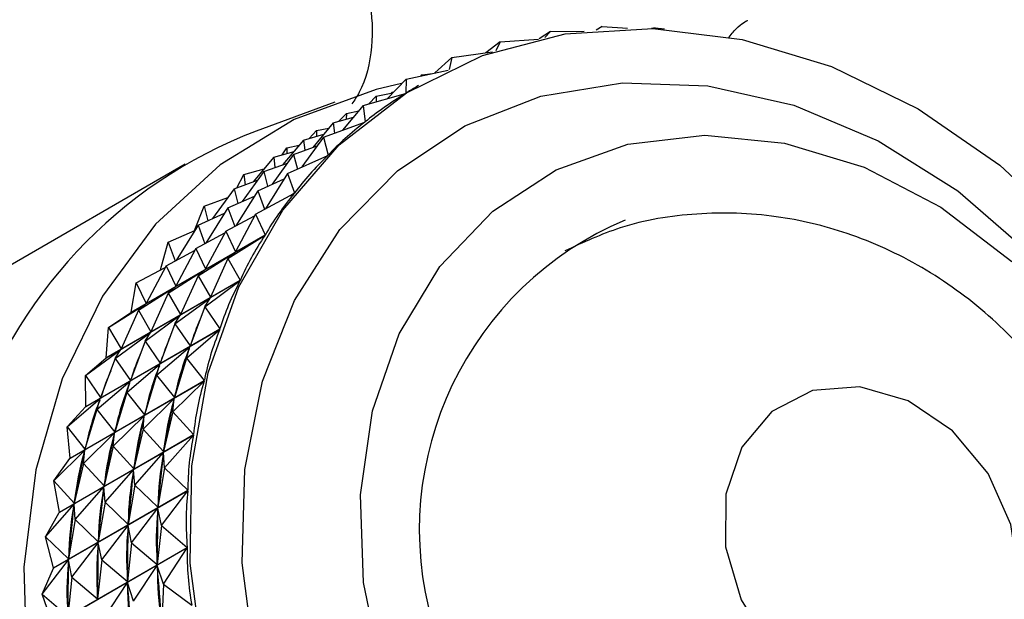
# Model space of a CAD drawing. Units: millimetres. Extents: x 3 to 2246, y 5 to 2245.
# Drawn here: x 1906 to 1926, y 2074 to 2086 of the extents above; entities that cross this region are included whole.
import ezdxf

# ---------------------------------------------------------------- set-up
doc = ezdxf.new("R2010")
doc.units = ezdxf.units.MM

msp = doc.modelspace()

# ---------------------------------------------------------------- linework, layer by layer
at = {"color": 7, "linetype": 'Continuous', "lineweight": 25}
for p, q in [((1916.78, 2085.336), (1916.552, 2085.183)), ((1916.78, 2085.336), (1916.663, 2085.207)), ((1916.78, 2085.336), (1917.476, 2085.338)), ((1917.845, 2085.433), (1917.72, 2085.363)), ((1917.845, 2085.433), (1918.365, 2085.399)), ((1918.932, 2085.411), (1918.855, 2085.397)), ((1918.932, 2085.411), (1919.123, 2085.386)), ((1915.747, 2085.123), (1915.453, 2084.894)), ((1915.747, 2085.123), (1915.658, 2084.935)), ((1915.747, 2085.123), (1916.535, 2085.179)), ((1914.755, 2084.796), (1915.593, 2084.913)), ((1914.755, 2084.796), (1914.408, 2084.483)), ((1914.755, 2084.796), (1914.703, 2084.552)), ((1913.813, 2084.357), (1914.677, 2084.54)), ((1913.813, 2084.357), (1913.424, 2083.952)), ((1913.813, 2084.357), (1913.806, 2084.064)), ((1914.142, 2084.442), (1914.12, 2084.422)), ((1914.142, 2084.442), (1914.139, 2084.426)), ((1914.142, 2084.442), (1914.36, 2084.473)), ((1914.072, 2084.222), (1914.018, 2084.19)), ((1912.931, 2083.811), (1913.799, 2084.059)), ((1913.201, 2084.003), (1913.048, 2083.844)), ((1913.201, 2084.003), (1913.198, 2083.887)), ((1913.201, 2084.003), (1913.543, 2084.076)), ((1913.53, 2084.089), (1913.507, 2084.068)), ((1913.53, 2084.089), (1913.526, 2084.072)), ((1913.53, 2084.089), (1913.559, 2084.093)), ((1913.798, 2084.059), (1913.806, 2084.064)), ((1912.35, 2083.878), (1910.732, 2083.286)), ((1912.931, 2083.811), (1912.509, 2083.305)), ((1912.588, 2083.65), (1912.842, 2083.703)), ((1912.931, 2083.811), (1912.973, 2083.477)), ((1912.319, 2083.457), (1912.736, 2083.576)), ((1912.588, 2083.65), (1912.435, 2083.49)), ((1912.588, 2083.65), (1912.586, 2083.533)), ((1911.976, 2083.296), (1911.823, 2083.137)), ((1912.319, 2083.457), (1911.897, 2082.951)), ((1911.976, 2083.296), (1911.973, 2083.18)), ((1911.976, 2083.296), (1912.229, 2083.35)), ((1912.117, 2083.162), (1912.966, 2083.472)), ((1912.319, 2083.457), (1912.345, 2083.245)), ((1912.959, 2083.469), (1912.973, 2083.477)), ((1911.706, 2083.103), (1911.284, 2082.598)), ((1912.117, 2083.162), (1911.674, 2082.55)), ((1911.706, 2083.103), (1912.123, 2083.223)), ((1911.706, 2083.103), (1911.733, 2082.892)), ((1912.117, 2083.162), (1912.21, 2082.793)), ((1911.268, 2082.799), (1911.363, 2082.942)), ((1911.363, 2082.942), (1911.361, 2082.826)), ((1911.363, 2082.942), (1911.617, 2082.996)), ((1911.504, 2082.808), (1911.989, 2082.985)), ((1911.094, 2082.75), (1910.672, 2082.244)), ((1911.504, 2082.808), (1911.061, 2082.196)), ((1911.094, 2082.75), (1911.511, 2082.869)), ((1911.094, 2082.75), (1911.12, 2082.538)), ((1911.378, 2082.417), (1912.203, 2082.787)), ((1911.504, 2082.808), (1911.58, 2082.508)), ((1912.183, 2082.778), (1912.21, 2082.793)), ((1909.272, 2082.605), (1904.772, 2080.006)), ((1910.481, 2082.396), (1910.898, 2082.515)), ((1910.892, 2082.454), (1911.376, 2082.631)), ((1910.279, 2082.101), (1910.764, 2082.278)), ((1910.338, 2082.122), (1910.481, 2082.396)), ((1910.892, 2082.454), (1910.449, 2081.842)), ((1910.481, 2082.396), (1910.508, 2082.184)), ((1910.765, 2082.063), (1911.309, 2082.307)), ((1910.892, 2082.454), (1910.968, 2082.154)), ((1911.378, 2082.417), (1910.925, 2081.693)), ((1911.378, 2082.417), (1911.524, 2082.018)), ((1910.279, 2082.101), (1909.836, 2081.488)), ((1910.279, 2082.101), (1910.355, 2081.8)), ((1909.667, 2081.747), (1910.151, 2081.924)), ((1910.153, 2081.709), (1910.696, 2081.953)), ((1910.765, 2082.063), (1910.313, 2081.339)), ((1910.72, 2081.582), (1911.518, 2082.011)), ((1910.765, 2082.063), (1910.905, 2081.682)), ((1911.422, 2081.96), (1911.524, 2082.018)), ((1909.468, 2081.244), (1909.667, 2081.747)), ((1909.667, 2081.747), (1909.743, 2081.446)), ((1910.153, 2081.709), (1909.7, 2080.985)), ((1910.153, 2081.709), (1910.292, 2081.328)), ((1909.54, 2081.356), (1910.084, 2081.599)), ((1910.108, 2081.229), (1910.702, 2081.548)), ((1910.72, 2081.582), (1910.307, 2080.809)), ((1910.72, 2081.582), (1910.921, 2081.159)), ((1909.54, 2081.356), (1909.088, 2080.631)), ((1909.54, 2081.356), (1909.68, 2080.974)), ((1910.916, 2081.151), (1908.158, 2079.558)), ((1908.162, 2079.566), (1910.921, 2081.159)), ((1908.928, 2081.002), (1909.471, 2081.246)), ((1909.495, 2080.875), (1910.089, 2081.194)), ((1910.108, 2081.229), (1909.695, 2080.455)), ((1910.108, 2081.229), (1910.307, 2080.809)), ((1910.152, 2080.666), (1910.916, 2081.151)), ((1908.768, 2080.435), (1908.928, 2081.002)), ((1908.928, 2081.002), (1909.067, 2080.62)), ((1909.495, 2080.875), (1909.082, 2080.101)), ((1909.495, 2080.875), (1909.695, 2080.455)), ((1908.883, 2080.521), (1909.477, 2080.84)), ((1909.539, 2080.313), (1910.297, 2080.793)), ((1910.152, 2080.666), (1909.793, 2079.874)), ((1910.152, 2080.666), (1910.297, 2080.793)), ((1910.152, 2080.666), (1910.408, 2080.224)), ((1908.27, 2080.168), (1908.864, 2080.487)), ((1908.883, 2080.521), (1908.47, 2079.748)), ((1908.883, 2080.521), (1909.082, 2080.101)), ((1908.927, 2079.959), (1909.685, 2080.44)), ((1909.539, 2080.313), (1909.181, 2079.52)), ((1909.539, 2080.313), (1909.685, 2080.44)), ((1909.539, 2080.313), (1909.793, 2079.874)), ((1910.404, 2080.215), (1907.645, 2078.622)), ((1907.649, 2078.631), (1910.408, 2080.224)), ((1908.162, 2079.566), (1908.27, 2080.168)), ((1908.27, 2080.168), (1908.47, 2079.748)), ((1908.314, 2079.605), (1909.072, 2080.086)), ((1908.927, 2079.959), (1909.072, 2080.086)), ((1909.676, 2079.678), (1910.404, 2080.215)), ((1908.927, 2079.959), (1908.568, 2079.166)), ((1908.927, 2079.959), (1909.181, 2079.52)), ((1909.064, 2079.324), (1909.785, 2079.857)), ((1909.676, 2079.678), (1909.785, 2079.857)), ((1907.702, 2079.252), (1908.46, 2079.732)), ((1908.314, 2079.605), (1908.46, 2079.732)), ((1909.676, 2079.678), (1909.374, 2078.872)), ((1909.676, 2079.678), (1909.989, 2079.221)), ((1907.702, 2079.252), (1908.158, 2079.558)), ((1908.314, 2079.605), (1907.956, 2078.813)), ((1908.162, 2079.566), (1908.158, 2079.558)), ((1908.314, 2079.605), (1908.568, 2079.166)), ((1908.451, 2078.97), (1909.173, 2079.503)), ((1909.064, 2079.324), (1909.173, 2079.503)), ((1907.649, 2078.631), (1907.702, 2079.252)), ((1907.702, 2079.252), (1907.956, 2078.813)), ((1909.064, 2079.324), (1908.761, 2078.518)), ((1909.064, 2079.324), (1909.374, 2078.872)), ((1909.986, 2079.213), (1907.227, 2077.619)), ((1907.23, 2077.628), (1909.989, 2079.221)), ((1907.839, 2078.616), (1908.56, 2079.15)), ((1908.451, 2078.97), (1908.56, 2079.15)), ((1909.299, 2078.625), (1909.986, 2079.213)), ((1908.451, 2078.97), (1908.149, 2078.164)), ((1908.451, 2078.97), (1908.761, 2078.518)), ((1908.686, 2078.271), (1909.367, 2078.854)), ((1909.299, 2078.625), (1909.367, 2078.854)), ((1909.356, 2078.816), (1909.367, 2078.854)), ((1907.226, 2078.263), (1907.948, 2078.796)), ((1907.839, 2078.616), (1907.948, 2078.796)), ((1907.226, 2078.263), (1907.645, 2078.622)), ((1907.839, 2078.616), (1907.536, 2077.811)), ((1907.649, 2078.631), (1907.645, 2078.622)), ((1907.839, 2078.616), (1908.149, 2078.164)), ((1908.074, 2077.917), (1908.755, 2078.5)), ((1908.686, 2078.271), (1908.755, 2078.5)), ((1908.743, 2078.462), (1908.755, 2078.5)), ((1909.299, 2078.625), (1909.052, 2077.812)), ((1909.299, 2078.625), (1909.668, 2078.161)), ((1907.226, 2078.263), (1907.536, 2077.811)), ((1907.23, 2077.628), (1907.226, 2078.263)), ((1908.686, 2078.271), (1908.44, 2077.458)), ((1908.686, 2078.271), (1909.052, 2077.812)), ((1909.666, 2078.152), (1906.907, 2076.559)), ((1906.909, 2076.568), (1909.668, 2078.161)), ((1907.461, 2077.564), (1908.142, 2078.146)), ((1908.074, 2077.917), (1908.142, 2078.146)), ((1908.131, 2078.108), (1908.142, 2078.146)), ((1909.023, 2077.518), (1909.666, 2078.152)), ((1908.074, 2077.917), (1907.827, 2077.104)), ((1908.074, 2077.917), (1908.44, 2077.458)), ((1909.052, 2077.812), (1909.064, 2077.85)), ((1906.849, 2077.21), (1907.53, 2077.793)), ((1907.23, 2077.628), (1907.227, 2077.619)), ((1907.461, 2077.564), (1907.53, 2077.793)), ((1907.518, 2077.755), (1907.53, 2077.793)), ((1908.411, 2077.164), (1909.048, 2077.793)), ((1909.023, 2077.518), (1909.048, 2077.793)), ((1909.04, 2077.753), (1909.048, 2077.793)), ((1906.849, 2077.21), (1907.227, 2077.619)), ((1907.461, 2077.564), (1907.215, 2076.75)), ((1907.461, 2077.564), (1907.827, 2077.104)), ((1907.798, 2076.811), (1908.435, 2077.439)), ((1908.411, 2077.164), (1908.435, 2077.439)), ((1908.427, 2077.399), (1908.435, 2077.439)), ((1908.44, 2077.458), (1908.451, 2077.496)), ((1909.023, 2077.518), (1908.832, 2076.704)), ((1909.023, 2077.518), (1909.448, 2077.053)), ((1909.446, 2077.043), (1906.687, 2075.45)), ((1906.689, 2075.46), (1909.448, 2077.053)), ((1906.849, 2077.21), (1907.215, 2076.75)), ((1906.909, 2076.568), (1906.849, 2077.21)), ((1907.186, 2076.457), (1907.823, 2077.085)), ((1907.798, 2076.811), (1907.823, 2077.085)), ((1907.815, 2077.046), (1907.823, 2077.085)), ((1907.827, 2077.104), (1907.839, 2077.142)), ((1908.411, 2077.164), (1908.219, 2076.35)), ((1908.411, 2077.164), (1908.832, 2076.704)), ((1908.852, 2076.368), (1909.446, 2077.043)), ((1906.573, 2076.103), (1907.21, 2076.732)), ((1907.186, 2076.457), (1907.21, 2076.732)), ((1907.202, 2076.692), (1907.21, 2076.732)), ((1907.215, 2076.75), (1907.226, 2076.789)), ((1907.798, 2076.811), (1907.607, 2075.996)), ((1907.798, 2076.811), (1908.219, 2076.35)), ((1908.239, 2076.014), (1908.829, 2076.684)), ((1908.824, 2076.643), (1908.829, 2076.684)), ((1908.852, 2076.368), (1908.829, 2076.684)), ((1908.832, 2076.704), (1908.839, 2076.743)), ((1906.573, 2076.103), (1906.907, 2076.559)), ((1906.909, 2076.568), (1906.907, 2076.559)), ((1907.186, 2076.457), (1906.994, 2075.642)), ((1907.186, 2076.457), (1907.607, 2075.996)), ((1907.627, 2075.661), (1908.216, 2076.33)), ((1908.212, 2076.289), (1908.216, 2076.33)), ((1908.239, 2076.014), (1908.216, 2076.33)), ((1908.219, 2076.35), (1908.227, 2076.39)), ((1908.852, 2076.368), (1908.714, 2075.558)), ((1908.852, 2076.368), (1909.331, 2075.908)), ((1906.573, 2076.103), (1906.994, 2075.642)), ((1906.689, 2075.46), (1906.573, 2076.103)), ((1907.607, 2075.996), (1907.614, 2076.036)), ((1908.239, 2076.014), (1908.101, 2075.204)), ((1908.239, 2076.014), (1908.714, 2075.558)), ((1909.33, 2075.898), (1906.571, 2074.304)), ((1906.572, 2074.314), (1909.331, 2075.908)), ((1907.014, 2075.307), (1907.604, 2075.976)), ((1907.599, 2075.935), (1907.604, 2075.976)), ((1907.627, 2075.661), (1907.604, 2075.976)), ((1908.786, 2075.185), (1909.33, 2075.898)), ((1906.402, 2074.953), (1906.991, 2075.623)), ((1906.987, 2075.582), (1906.991, 2075.623)), ((1907.014, 2075.307), (1906.991, 2075.623)), ((1906.994, 2075.642), (1907.002, 2075.682)), ((1907.627, 2075.661), (1907.489, 2074.85)), ((1907.627, 2075.661), (1908.101, 2075.204)), ((1908.714, 2075.558), (1908.718, 2075.599)), ((1906.402, 2074.953), (1906.687, 2075.45)), ((1906.689, 2075.46), (1906.687, 2075.45)), ((1908.173, 2074.831), (1908.713, 2075.538)), ((1908.712, 2075.495), (1908.713, 2075.538)), ((1908.786, 2075.185), (1908.713, 2075.538)), ((1907.014, 2075.307), (1906.876, 2074.497)), ((1907.014, 2075.307), (1907.489, 2074.85)), ((1908.101, 2075.204), (1908.106, 2075.245)), ((1907.561, 2074.477), (1908.1, 2075.184)), ((1908.173, 2074.831), (1908.1, 2075.184)), ((1908.1, 2075.142), (1908.1, 2075.184)), ((1908.786, 2075.185), (1908.701, 2074.385)), ((1908.786, 2075.185), (1909.318, 2074.735)), ((1906.402, 2074.953), (1906.876, 2074.497)), ((1906.572, 2074.314), (1906.402, 2074.953)), ((1906.948, 2074.124), (1907.488, 2074.83)), ((1907.487, 2074.788), (1907.488, 2074.83)), ((1907.561, 2074.477), (1907.488, 2074.83)), ((1907.489, 2074.85), (1907.493, 2074.892)), ((1908.173, 2074.831), (1908.088, 2074.031)), ((1908.173, 2074.831), (1908.701, 2074.385)), ((1906.559, 2073.142), (1909.318, 2074.735)), ((1909.318, 2074.725), (1906.559, 2073.132)), ((1908.826, 2073.98), (1909.318, 2074.725)), ((1906.336, 2073.77), (1906.875, 2074.476)), ((1906.948, 2074.124), (1906.875, 2074.476)), ((1906.875, 2074.434), (1906.875, 2074.476)), ((1906.876, 2074.497), (1906.881, 2074.538)), ((1907.561, 2074.477), (1907.476, 2073.678)), ((1907.561, 2074.477), (1908.088, 2074.031)), ((1908.701, 2074.385), (1908.701, 2074.427)), ((1906.336, 2073.77), (1906.571, 2074.304)), ((1906.572, 2074.314), (1906.571, 2074.304)), ((1908.213, 2073.626), (1908.701, 2074.365)), ((1908.826, 2073.98), (1908.701, 2074.365)), ((1908.704, 2074.322), (1908.701, 2074.365)), ((1906.948, 2074.124), (1906.863, 2073.324)), ((1906.948, 2074.124), (1907.476, 2073.678)), ((1907.601, 2073.273), (1908.089, 2074.011)), ((1908.088, 2074.031), (1908.088, 2074.074)), ((1908.213, 2073.626), (1908.089, 2074.011)), ((1908.092, 2073.968), (1908.089, 2074.011)), ((1908.826, 2073.98), (1908.791, 2073.196)), ((1908.826, 2073.98), (1909.409, 2073.546)), ((1906.336, 2073.77), (1906.863, 2073.324)), ((1906.559, 2073.142), (1906.336, 2073.77)), ((1907.476, 2073.678), (1907.476, 2073.72))]:
    msp.add_line(p, q, dxfattribs=at)
at = {"color": 7, "linetype": 'Continuous', "lineweight": 25, "flags": 128}
for points in [[(1909.646, 2072.372), (1909.375, 2074.411), (1909.408, 2076.413), (1909.744, 2078.323), (1910.375, 2080.089), (1911.282, 2081.664), (1912.441, 2083.003), (1913.821, 2084.071), (1915.384, 2084.839), (1917.086, 2085.284), (1918.883, 2085.397), (1920.724, 2085.172), (1922.56, 2084.617), (1924.34, 2083.746), (1926.016, 2082.584), (1927.542, 2081.161)], [(1913.723, 2084.264), (1913.202, 2084.144), (1911.516, 2083.525), (1909.991, 2082.594), (1908.666, 2081.374), (1907.575, 2079.896), (1906.748, 2078.199), (1906.204, 2076.326), (1905.959, 2074.327), (1906.019, 2072.253), (1906.382, 2070.158), (1907.038, 2068.096), (1907.971, 2066.121), (1909.157, 2064.282), (1910.565, 2062.63), (1912.158, 2061.205), (1913.895, 2060.045), (1915.731, 2059.18)], [(1910.7, 2072.465), (1910.448, 2074.42), (1910.504, 2076.333), (1910.866, 2078.148), (1911.524, 2079.808), (1912.456, 2081.265), (1913.635, 2082.472), (1915.025, 2083.395), (1916.584, 2084.004), (1918.264, 2084.281), (1920.015, 2084.218), (1921.782, 2083.817), (1923.513, 2083.089), (1925.155, 2082.057), (1926.658, 2080.753)], [(1926.822, 2065.151), (1925.43, 2064.462), (1923.897, 2064.104), (1922.278, 2064.091), (1920.631, 2064.422), (1919.017, 2065.086), (1917.493, 2066.059), (1916.116, 2067.305), (1914.933, 2068.78), (1913.989, 2070.43), (1913.317, 2072.195), (1912.941, 2074.013), (1912.876, 2075.816), (1913.123, 2077.541), (1913.674, 2079.124), (1914.509, 2080.508), (1915.597, 2081.644), (1916.899, 2082.49), (1918.369, 2083.016), (1919.952, 2083.202), (1921.592, 2083.042), (1923.23, 2082.543), (1924.806, 2081.721), (1926.263, 2080.606)], [(1920.386, 2075.83), (1920.381, 2074.744), (1920.701, 2073.654), (1921.31, 2072.676), (1922.143, 2071.918), (1923.109, 2071.46), (1924.104, 2071.354), (1925.02, 2071.609), (1925.757, 2072.199), (1926.236, 2073.06), (1926.404, 2074.098), (1926.245, 2075.201), (1925.774, 2076.249), (1925.043, 2077.129), (1924.131, 2077.746), (1923.137, 2078.032), (1922.168, 2077.956), (1921.331, 2077.528), (1920.714, 2076.792), (1920.386, 2075.83)]]:
    msp.add_lwpolyline(points, dxfattribs=at)
at = {"color": 7, "linetype": 'Continuous', "lineweight": 25}
for centre, radius, start, end in [((1914.256, 2074.068), 9.869, 110.9213, 162.8651), ((1920.998, 2075.089), 6.911, 112.8082, 196.0307)]:
    msp.add_arc(centre, radius, start, end, dxfattribs=at)
for centre, major_axis, ratio, start_param, end_param in [((1935.515, 2081.708), (23.218, -0.408), 0.242364, 2.758352, 2.78319), ((1935.515, 2081.708), (23.773, 0.303), 0.26954, 2.719099, 2.814931), ((1935.515, 2081.708), (24.271, 1.047), 0.294571, 2.749649, 2.845481), ((1935.515, 2081.708), (24.712, 1.823), 0.317587, 2.779073, 2.874905), ((1935.515, 2081.708), (25.092, 2.63), 0.338697, 2.807425, 2.903257), ((1935.515, 2081.708), (25.41, 3.466), 0.357987, 2.834752, 2.930584), ((1935.515, 2081.708), (25.663, 4.33), 0.37553, 2.861099, 2.956931), ((1934.902, 2081.354), (25.663, 4.33), 0.37553, 2.903124, 2.953041), ((1934.29, 2081.001), (25.663, 4.33), 0.37553, 2.903124, 2.953041), ((1935.515, 2081.708), (25.85, 5.217), 0.39138, 2.886509, 2.982341), ((1933.677, 2080.647), (25.663, 4.33), 0.37553, 2.903124, 2.953041), ((1904.831, 2063.989), (5.497, 18.071), 0.001247, 5.58692, 5.674972), ((1934.902, 2081.354), (25.85, 5.217), 0.39138, 2.890399, 2.978451), ((1904.219, 2063.635), (5.497, 18.071), 0.001247, 5.58692, 5.674972), ((1934.29, 2081.001), (25.85, 5.217), 0.39138, 2.890399, 2.978451), ((1933.065, 2080.293), (25.663, 4.33), 0.37553, 2.903124, 2.953041), ((1903.606, 2063.282), (5.497, 18.071), 0.001247, 5.58692, 5.674972), ((1933.677, 2080.647), (25.85, 5.217), 0.39138, 2.890399, 2.978451), ((1935.515, 2081.708), (25.969, 6.125), 0.405579, 2.911032, 3.006864), ((1902.994, 2062.928), (5.497, 18.071), 0.001247, 5.58692, 5.674972), ((1933.065, 2080.293), (25.85, 5.217), 0.39138, 2.890399, 2.978451), ((1904.831, 2063.989), (4.611, 17.54), 0.051649, 5.540048, 5.6281), ((1934.902, 2081.354), (25.969, 6.125), 0.405579, 2.914922, 3.002975), ((1904.219, 2063.635), (4.611, 17.54), 0.051649, 5.540048, 5.6281), ((1934.29, 2081.001), (25.969, 6.125), 0.405579, 2.914922, 3.002975), ((1903.606, 2063.282), (4.611, 17.54), 0.051649, 5.540048, 5.6281), ((1933.677, 2080.647), (25.969, 6.125), 0.405579, 2.914922, 3.002975), ((1935.515, 2081.708), (26.018, 7.05), 0.41816, 2.934724, 3.030556), ((1902.994, 2062.928), (4.611, 17.54), 0.051649, 5.540048, 5.6281), ((1933.065, 2080.293), (25.969, 6.125), 0.405579, 2.914922, 3.002975), ((1904.831, 2063.989), (3.708, 16.968), 0.106412, 5.488894, 5.576947), ((1934.902, 2081.354), (26.018, 7.05), 0.41816, 2.938614, 3.026666), ((1904.219, 2063.635), (3.708, 16.968), 0.106412, 5.488894, 5.576947), ((1934.29, 2081.001), (26.018, 7.05), 0.41816, 2.938614, 3.026666), ((1903.606, 2063.282), (3.708, 16.968), 0.106412, 5.488894, 5.576947), ((1933.677, 2080.647), (26.018, 7.05), 0.41816, 2.938614, 3.026666), ((1935.515, 2081.708), (25.996, 7.986), 0.429143, 2.957646, 3.053479), ((1902.994, 2062.928), (3.708, 16.968), 0.106412, 5.488894, 5.576947), ((1933.065, 2080.293), (26.018, 7.05), 0.41816, 2.938614, 3.026666), ((1934.902, 2081.354), (25.996, 7.986), 0.429143, 2.961536, 3.049589), ((1904.831, 2063.989), (2.777, 16.361), 0.165751, 5.43204, 5.520093), ((1934.29, 2081.001), (25.996, 7.986), 0.429143, 2.961536, 3.049589), ((1904.219, 2063.635), (2.777, 16.361), 0.165751, 5.43204, 5.520093), ((1933.677, 2080.647), (25.996, 7.986), 0.429143, 2.961536, 3.049589), ((1903.606, 2063.282), (2.777, 16.361), 0.165751, 5.43204, 5.520093), ((1935.515, 2081.708), (25.904, 8.929), 0.438543, 2.979873, 3.075706), ((1933.065, 2080.293), (25.996, 7.986), 0.429143, 2.961536, 3.049589), ((1902.994, 2062.928), (2.777, 16.361), 0.165751, 5.43204, 5.520093), ((1934.902, 2081.354), (25.904, 8.929), 0.438543, 2.983763, 3.071816), ((1904.831, 2063.989), (1.795, 15.722), 0.229622, 5.367347, 5.455399), ((1934.29, 2081.001), (25.904, 8.929), 0.438543, 2.983763, 3.071816), ((1904.219, 2063.635), (1.795, 15.722), 0.229622, 5.367347, 5.455399)]:
    msp.add_ellipse(centre, major_axis=major_axis, ratio=ratio, start_param=start_param, end_param=end_param, dxfattribs=at)
for points, knots in [([(1912.629, 2086.897), (1912.629, 2086.897), (1912.632, 2086.896), (1912.852, 2086.599), (1913.1, 2085.948), (1913.153, 2085.021), (1912.965, 2084.233), (1912.752, 2083.921), (1912.7, 2083.844)], [0, 0, 0, 0, 0.0991326, 0.2590852, 0.4622941, 0.6912644, 0.9233588, 1, 1, 1, 1]), ([(1920.432, 2085.193), (1920.489, 2085.263), (1920.657, 2085.473), (1920.847, 2085.57), (1920.833, 2085.565), (1920.829, 2085.564)], [0, 0, 0, 0, 0.264882, 0.792405, 1, 1, 1, 1]), ([(1925.62, 2066.246), (1925.909, 2066.449), (1926.609, 2066.939), (1927.485, 2067.986), (1928.24, 2069.288), (1928.726, 2070.726), (1928.941, 2072.25), (1928.875, 2073.821), (1928.523, 2075.391), (1927.886, 2076.907), (1926.976, 2078.31), (1925.814, 2079.538), (1924.438, 2080.533), (1922.951, 2081.212), (1921.381, 2081.588), (1919.797, 2081.636), (1918.31, 2081.395), (1917.451, 2080.998), (1917.077, 2080.825)], [0, 0, 0, 0, 0.043465, 0.105133, 0.166437, 0.227961, 0.290213, 0.35354, 0.41808, 0.483798, 0.550582, 0.618295, 0.686697, 0.755354, 0.816486, 0.883563, 0.949334, 1, 1, 1, 1])]:
    msp.add_open_spline(points, degree=3, knots=knots, dxfattribs=at)

doc.saveas('drawing.dxf')
